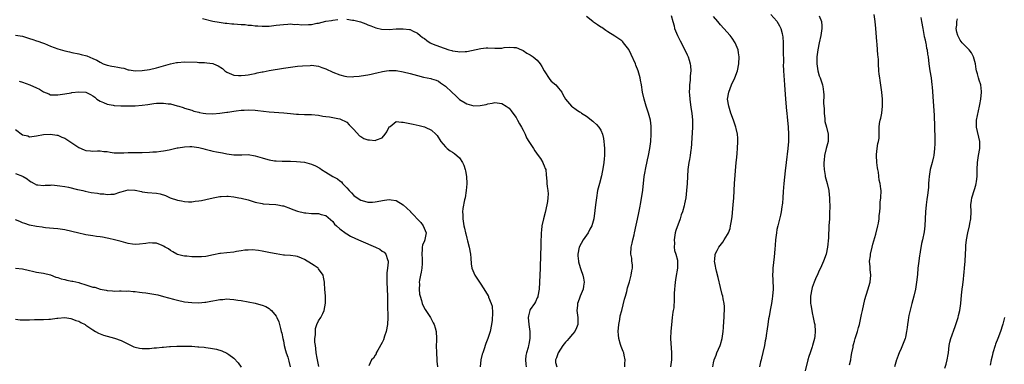
# Model space of a CAD drawing. Units: inches. Extents: x 2628000 to 2631000, y 1503000 to 1506000.
# Drawn here: x 2628552 to 2628831, y 1504040 to 1504138 of the extents above; entities that cross this region are included whole.
import ezdxf

# ---------------------------------------------------------------- set-up
doc = ezdxf.new("R2010")
doc.units = ezdxf.units.IN
doc.header["$MEASUREMENT"] = 0
doc.layers.add('LD26281503_10ft', color=61, linetype='Continuous')

msp = doc.modelspace()

# ---------------------------------------------------------------- linework, layer by layer
at = {"layer": 'LD26281503_10ft'}
for points, elevation in [([(2628604.1, 1504137.9), (2628607, 1504137.16), (2628608.82, 1504136.82), (2628610.54, 1504136.54), (2628611, 1504136.53), (2628612.35, 1504136.35), (2628613, 1504136.34), (2628615, 1504136.18), (2628616.13, 1504136.13), (2628617, 1504136), (2628617.97, 1504135.97), (2628619, 1504135.79), (2628619.78, 1504135.78), (2628621, 1504135.67), (2628621.71, 1504135.71), (2628623, 1504135.73), (2628625, 1504135.95), (2628627, 1504136.21), (2628628.25, 1504136.25), (2628629, 1504136.32), (2628630.18, 1504136.18), (2628631, 1504136.22), (2628632.09, 1504136.09), (2628634.15, 1504136.15), (2628635, 1504136.2), (2628636.52, 1504136.52), (2628637, 1504136.57), (2628639, 1504137.08), (2628640.65, 1504137.35), (2628641, 1504137.43), (2628642.42, 1504137.58)], 9220), ([(2628723.85, 1504039), (2628723.86, 1504039.86), (2628723.9, 1504041), (2628723.67, 1504042.33), (2628723.54, 1504043), (2628723.36, 1504043.36), (2628723, 1504044.31), (2628722.79, 1504044.79), (2628722.65, 1504045.35), (2628722.12, 1504047), (2628722.02, 1504048.02), (2628721.99, 1504049), (2628722.18, 1504051), (2628722.44, 1504052.44), (2628722.57, 1504053.43), (2628722.96, 1504055), (2628723.78, 1504058.22), (2628724.01, 1504059), (2628724.38, 1504060.38), (2628724.62, 1504061.38), (2628725.14, 1504063.14), (2628725.65, 1504065), (2628725.81, 1504066.19), (2628725.98, 1504067), (2628725.98, 1504067.98), (2628725.88, 1504069), (2628725.79, 1504069.79), (2628725.57, 1504071), (2628725.64, 1504073), (2628725.93, 1504074.07), (2628726.11, 1504075), (2628726.46, 1504076.46), (2628726.61, 1504077), (2628727.77, 1504082.23), (2628728.12, 1504084.12), (2628728.41, 1504085.59), (2628728.91, 1504089.09), (2628729.37, 1504093), (2628729.59, 1504094.41), (2628729.67, 1504095), (2628730.25, 1504097.75), (2628730.56, 1504099), (2628730.93, 1504101), (2628731.18, 1504103), (2628731.33, 1504105), (2628731.35, 1504107), (2628731.32, 1504107.32), (2628731.12, 1504109), (2628730.56, 1504111), (2628730.15, 1504112.15), (2628729.88, 1504113), (2628729.31, 1504115), (2628728.9, 1504117), (2628728.58, 1504119), (2628728.33, 1504120.33), (2628728.18, 1504121), (2628727.61, 1504123), (2628727, 1504124.66), (2628726.86, 1504125), (2628725.68, 1504127.68), (2628725, 1504129.04), (2628723.51, 1504131), (2628723.28, 1504131.28), (2628723, 1504131.51), (2628722.14, 1504132.14), (2628721, 1504132.84), (2628719, 1504134.11), (2628718.5, 1504134.5), (2628717.29, 1504135.29), (2628717, 1504135.45), (2628716.09, 1504136.09), (2628715, 1504136.81), (2628714.73, 1504137), (2628713, 1504138.43)], 9230), ([(2628737, 1504138.73), (2628737.42, 1504137), (2628737.8, 1504135.8), (2628737.98, 1504135), (2628738.83, 1504133), (2628739.54, 1504131.54), (2628740.84, 1504129), (2628741.54, 1504127.54), (2628741.78, 1504127), (2628742.09, 1504126.09), (2628742.4, 1504125), (2628742.47, 1504124.47), (2628742.56, 1504123), (2628742.41, 1504121.59), (2628742.36, 1504120.36), (2628742.18, 1504119), (2628742.19, 1504118.19), (2628742.13, 1504117), (2628742.19, 1504116.19), (2628742.26, 1504115), (2628742.57, 1504112.57), (2628742.83, 1504111), (2628743.03, 1504109), (2628743.04, 1504106.96), (2628742.64, 1504101), (2628742.58, 1504100.58), (2628742.39, 1504099), (2628742.18, 1504097.82), (2628742.01, 1504097), (2628741.74, 1504095), (2628741.54, 1504091), (2628741.35, 1504089), (2628741.12, 1504087), (2628740.78, 1504085.22), (2628740.69, 1504084.69), (2628740.21, 1504083), (2628739.83, 1504082.17), (2628739.54, 1504081), (2628738.34, 1504077.66), (2628738.17, 1504077), (2628737.8, 1504075), (2628737.89, 1504074.12), (2628737.86, 1504073), (2628737.97, 1504071.97), (2628738.32, 1504071), (2628738.78, 1504069.22), (2628738.8, 1504069), (2628738.78, 1504068.78), (2628738.8, 1504067), (2628738.33, 1504064.33), (2628738.11, 1504063), (2628738.05, 1504061.95), (2628737.92, 1504061), (2628737.82, 1504059.82), (2628737.85, 1504058.15), (2628737.7, 1504055.7), (2628737.6, 1504055), (2628737.47, 1504054.53), (2628737.32, 1504053), (2628737.05, 1504050.95), (2628736.87, 1504049.13), (2628736.84, 1504047), (2628737.09, 1504043), (2628737.07, 1504041), (2628736.77, 1504039)], 9240), ([(2628748.85, 1504039), (2628749, 1504040.09), (2628749.15, 1504041), (2628749.72, 1504042.28), (2628749.98, 1504043), (2628750.9, 1504045), (2628751, 1504045.3), (2628751.5, 1504047), (2628751.78, 1504049), (2628751.83, 1504050.17), (2628751.96, 1504051.96), (2628752.01, 1504053), (2628752.04, 1504053.96), (2628752.12, 1504055), (2628752.09, 1504056.09), (2628752, 1504057), (2628751.74, 1504058.26), (2628751.61, 1504059), (2628751.5, 1504059.5), (2628751, 1504061.5), (2628750.32, 1504064.32), (2628749.83, 1504066.17), (2628749.64, 1504067), (2628749.6, 1504067.6), (2628749.28, 1504069), (2628749.36, 1504069.36), (2628749.43, 1504071), (2628750, 1504072), (2628750.5, 1504073), (2628751.6, 1504074.4), (2628752.03, 1504075), (2628753, 1504076.52), (2628753.22, 1504077), (2628753.71, 1504078.29), (2628753.85, 1504079), (2628753.98, 1504079.98), (2628754.21, 1504081), (2628754.31, 1504081.69), (2628754.62, 1504085), (2628754.76, 1504087), (2628754.99, 1504091), (2628755.46, 1504097), (2628755.59, 1504098.41), (2628755.68, 1504099.68), (2628755.82, 1504101), (2628755.94, 1504103), (2628755.9, 1504103.9), (2628755.79, 1504105), (2628755.38, 1504106.62), (2628755.3, 1504107), (2628754.63, 1504109), (2628753.93, 1504111), (2628753.3, 1504113), (2628753, 1504115), (2628753.31, 1504117), (2628754.11, 1504119), (2628755.06, 1504121), (2628755.82, 1504123), (2628756.2, 1504125), (2628756.25, 1504127), (2628756.11, 1504128.11), (2628755.97, 1504129), (2628755.16, 1504131), (2628754.26, 1504132.26), (2628753.68, 1504133), (2628751.95, 1504135), (2628751, 1504136.06), (2628750.58, 1504136.58), (2628750.2, 1504137), (2628749, 1504138.41)], 9250), ([(2628765.21, 1504139), (2628767, 1504137.08), (2628767.75, 1504135.75), (2628768.09, 1504135), (2628768.43, 1504133.57), (2628768.6, 1504133), (2628768.66, 1504132.66), (2628768.74, 1504131), (2628768.79, 1504129), (2628768.81, 1504125.19), (2628768.8, 1504124.8), (2628768.86, 1504123), (2628769.17, 1504119), (2628769.42, 1504115), (2628769.66, 1504111.66), (2628769.75, 1504111), (2628769.86, 1504109.86), (2628769.99, 1504109), (2628770.2, 1504107), (2628770.28, 1504105), (2628770.24, 1504103), (2628770.08, 1504101), (2628769.59, 1504097), (2628769.33, 1504094.67), (2628768.97, 1504091), (2628768.79, 1504088.79), (2628768.68, 1504087), (2628768.56, 1504085.44), (2628768.5, 1504085), (2628768.4, 1504084.4), (2628768.2, 1504083), (2628768, 1504082), (2628767.21, 1504079), (2628767, 1504077.98), (2628766.83, 1504077), (2628766.6, 1504075), (2628766.46, 1504073.54), (2628766.38, 1504072.38), (2628766.18, 1504070.18), (2628765.85, 1504067), (2628765.81, 1504066.19), (2628765.76, 1504065), (2628765.81, 1504063.81), (2628765.89, 1504061), (2628765.75, 1504059), (2628765.67, 1504058.33), (2628765.44, 1504057), (2628765.08, 1504055.08), (2628764.76, 1504053.24), (2628764.63, 1504052.63), (2628764.39, 1504051), (2628764.25, 1504049.75), (2628763.92, 1504047.92), (2628763.8, 1504047), (2628763.67, 1504046.33), (2628763.44, 1504045), (2628763.01, 1504043.01), (2628762.58, 1504041.42), (2628762.51, 1504041), (2628762.37, 1504040.37), (2628762.02, 1504039)], 9260), ([(2628779, 1504138.67), (2628779.67, 1504137), (2628779.76, 1504135.76), (2628779.76, 1504135), (2628779.42, 1504133), (2628778.97, 1504131), (2628778.59, 1504129), (2628778.33, 1504127), (2628778.27, 1504125), (2628778.57, 1504123), (2628779, 1504121.55), (2628779.22, 1504121), (2628779.95, 1504119), (2628780.08, 1504117.92), (2628780.23, 1504117), (2628780.3, 1504116.3), (2628780.22, 1504113.78), (2628780.34, 1504112.34), (2628780.4, 1504111), (2628780.58, 1504109.42), (2628780.61, 1504108.61), (2628781, 1504107.04), (2628781.48, 1504105), (2628781.5, 1504103), (2628780.99, 1504101.01), (2628780.51, 1504099), (2628780.37, 1504097.63), (2628780.33, 1504097), (2628780.32, 1504096.32), (2628780.4, 1504095), (2628780.67, 1504093.33), (2628780.7, 1504093), (2628781, 1504091.68), (2628781.19, 1504091), (2628781.66, 1504089), (2628781.83, 1504087.83), (2628781.9, 1504087), (2628781.94, 1504085.94), (2628781.95, 1504085), (2628781.9, 1504082.1), (2628781.85, 1504081), (2628781.73, 1504079), (2628781.67, 1504077.67), (2628781.61, 1504077), (2628781.57, 1504075.57), (2628781.36, 1504073), (2628780.94, 1504071), (2628780.23, 1504069), (2628779.33, 1504067), (2628779, 1504066.35), (2628778.57, 1504065.43), (2628777.97, 1504063.97), (2628777.55, 1504063), (2628777, 1504061.49), (2628776.85, 1504061), (2628776.51, 1504059), (2628776.53, 1504057), (2628776.57, 1504056.57), (2628776.85, 1504055), (2628777, 1504054.28), (2628777.31, 1504053), (2628777.56, 1504051.56), (2628777.69, 1504051), (2628777.81, 1504049), (2628777.69, 1504047.69), (2628777.6, 1504047), (2628777.1, 1504045), (2628777, 1504044.68), (2628776.38, 1504043), (2628776.04, 1504041.96), (2628775.78, 1504041), (2628775, 1504037.83)], 9270), ([(2628787.57, 1504039.57), (2628787.91, 1504041), (2628788.05, 1504041.95), (2628788.25, 1504043), (2628788.58, 1504044.58), (2628788.63, 1504045), (2628788.69, 1504045.31), (2628789, 1504046.29), (2628789.2, 1504047), (2628789.86, 1504049), (2628790.16, 1504050.16), (2628790.4, 1504051), (2628791, 1504053.81), (2628791.23, 1504055), (2628791.93, 1504058.07), (2628792.8, 1504060.8), (2628793.4, 1504063), (2628793.58, 1504065), (2628793.43, 1504066.57), (2628793.39, 1504067.39), (2628793.27, 1504069), (2628793.49, 1504070.51), (2628793.54, 1504071), (2628794.02, 1504073), (2628794.19, 1504073.81), (2628795, 1504076.68), (2628795.63, 1504079), (2628795.79, 1504079.79), (2628796, 1504081), (2628796.01, 1504081.99), (2628796.15, 1504083), (2628796.26, 1504084.26), (2628796.24, 1504085), (2628796.28, 1504085.72), (2628796.43, 1504087), (2628796.51, 1504089), (2628796.48, 1504089.52), (2628796.29, 1504091), (2628796.02, 1504092.02), (2628795.78, 1504094.22), (2628795.6, 1504095), (2628795.51, 1504095.51), (2628795.36, 1504097), (2628795.22, 1504099), (2628795.27, 1504099.27), (2628795.41, 1504101), (2628795.64, 1504102.36), (2628795.84, 1504103), (2628795.94, 1504103.94), (2628796, 1504105), (2628795.94, 1504107), (2628796.06, 1504108.06), (2628796.23, 1504109), (2628796.42, 1504109.58), (2628796.71, 1504111), (2628796.97, 1504113), (2628796.96, 1504115), (2628796.78, 1504117), (2628796.31, 1504120.31), (2628796.15, 1504121), (2628795.96, 1504122.04), (2628795.87, 1504123), (2628795.75, 1504125), (2628795.75, 1504126.25), (2628795.68, 1504127), (2628795.6, 1504127.6), (2628795.55, 1504129), (2628795.44, 1504130.56), (2628795.35, 1504131.35), (2628795.05, 1504135), (2628794.84, 1504137), (2628794.53, 1504139)], 9280), ([(2628807.84, 1504138.16), (2628808.03, 1504137), (2628808.33, 1504135), (2628808.68, 1504133.32), (2628808.77, 1504132.77), (2628809, 1504131.85), (2628809.14, 1504131.14), (2628809.19, 1504131), (2628809.45, 1504129.45), (2628809.56, 1504129), (2628809.71, 1504127.71), (2628809.84, 1504127), (2628810.08, 1504125), (2628810.37, 1504123), (2628810.7, 1504121), (2628810.96, 1504119), (2628811, 1504118.5), (2628811.43, 1504113), (2628811.61, 1504110.39), (2628811.8, 1504103.8), (2628811.79, 1504103), (2628811.75, 1504102.25), (2628811.72, 1504101), (2628811.48, 1504099), (2628811.4, 1504098.6), (2628811.01, 1504097), (2628810.48, 1504095), (2628810.12, 1504093), (2628810.07, 1504092.07), (2628809.97, 1504091), (2628809.93, 1504089.93), (2628809.69, 1504087.69), (2628809.48, 1504086.52), (2628809.27, 1504085), (2628809.08, 1504083), (2628809.03, 1504081), (2628808.94, 1504079), (2628808.71, 1504077.29), (2628808.24, 1504075), (2628807.99, 1504074.01), (2628807.62, 1504071.62), (2628807.49, 1504071), (2628807.42, 1504070.58), (2628807.19, 1504069), (2628806.98, 1504067), (2628806.84, 1504065.16), (2628806.6, 1504063), (2628806.25, 1504061), (2628805.78, 1504059), (2628805.27, 1504057), (2628804.44, 1504053.56), (2628804.33, 1504053), (2628804.22, 1504052.22), (2628804.01, 1504051), (2628803.89, 1504050.11), (2628803.77, 1504049), (2628803.44, 1504047.44), (2628803.34, 1504047), (2628803, 1504046.07), (2628802.23, 1504044.23), (2628801.66, 1504043), (2628801.47, 1504042.53), (2628801, 1504041.12), (2628800.94, 1504041), (2628800.32, 1504039)], 9290), ([(2628645, 1504137.7), (2628646.58, 1504137.42), (2628647, 1504137.37), (2628648.89, 1504136.89), (2628650.36, 1504136.36), (2628651, 1504136.11), (2628651.77, 1504135.77), (2628653.23, 1504135.23), (2628654.87, 1504134.87), (2628657, 1504134.79), (2628659, 1504134.9), (2628661, 1504134.95), (2628662.76, 1504134.76), (2628663, 1504134.71), (2628663.61, 1504134.39), (2628665, 1504133.73), (2628665.79, 1504133), (2628666.47, 1504132.47), (2628667, 1504132.16), (2628667.65, 1504131.65), (2628668.6, 1504131), (2628669, 1504130.82), (2628670.29, 1504130.29), (2628672.58, 1504129.42), (2628673.94, 1504129), (2628674.78, 1504128.78), (2628675, 1504128.67), (2628676.52, 1504128.52), (2628677, 1504128.38), (2628678.53, 1504128.53), (2628679, 1504128.54), (2628683, 1504129.34), (2628684.5, 1504129.5), (2628685, 1504129.53), (2628687, 1504129.48), (2628688.53, 1504129.47), (2628689, 1504129.49), (2628689.6, 1504129.6), (2628691, 1504129.73), (2628692.35, 1504129.65), (2628693, 1504129.68), (2628694.55, 1504129), (2628694.85, 1504128.85), (2628695, 1504128.8), (2628696.08, 1504128.07), (2628697, 1504127.59), (2628697.85, 1504127), (2628699, 1504126), (2628699.85, 1504125), (2628700.29, 1504124.29), (2628701, 1504122.99), (2628702.57, 1504120.57), (2628703, 1504120.07), (2628704.27, 1504119), (2628705, 1504118.14), (2628705.95, 1504117), (2628706.28, 1504116.28), (2628707.01, 1504115.01), (2628708.71, 1504113), (2628709, 1504112.78), (2628710.04, 1504112.04), (2628711, 1504111.42), (2628711.24, 1504111.24), (2628711.6, 1504111), (2628713, 1504110.12), (2628714.77, 1504108.77), (2628715, 1504108.58), (2628715.79, 1504107.79), (2628716.48, 1504107), (2628717, 1504106.16), (2628717.51, 1504105), (2628717.79, 1504103.79), (2628717.91, 1504103), (2628718.02, 1504102.02), (2628718.09, 1504101), (2628718.1, 1504099), (2628718, 1504098), (2628717.93, 1504097), (2628717.74, 1504095.74), (2628717.2, 1504093.2), (2628716.62, 1504091), (2628716.14, 1504089), (2628715.78, 1504087), (2628715.53, 1504085), (2628715.37, 1504083.37), (2628715.07, 1504081), (2628714.49, 1504079), (2628713.95, 1504078.05), (2628713.45, 1504077), (2628712.06, 1504075), (2628710.92, 1504073), (2628710.51, 1504071), (2628710.54, 1504070.54), (2628710.71, 1504069), (2628710.75, 1504068.75), (2628711.16, 1504067.16), (2628711.37, 1504066.63), (2628711.93, 1504065), (2628712.12, 1504064.12), (2628712.33, 1504063), (2628712.13, 1504061.87), (2628712.03, 1504061), (2628711.2, 1504059), (2628711, 1504058.49), (2628710.61, 1504057.39), (2628710.46, 1504057), (2628710.38, 1504056.38), (2628710.27, 1504055), (2628710.49, 1504053), (2628710.5, 1504051), (2628710.1, 1504050.1), (2628709.68, 1504049), (2628709, 1504048.27), (2628707.96, 1504047), (2628707.54, 1504046.46), (2628707, 1504045.94), (2628706.3, 1504045), (2628704.93, 1504043), (2628704.49, 1504041.51), (2628704.17, 1504041), (2628704.22, 1504040.22), (2628704.6, 1504039)], 9220), ([(2628814.64, 1504038.64), (2628815, 1504039.78), (2628815.31, 1504041), (2628815.52, 1504042.48), (2628815.61, 1504043), (2628815.85, 1504045), (2628816.05, 1504045.95), (2628816.3, 1504047), (2628817.53, 1504050.47), (2628818.09, 1504052.09), (2628818.36, 1504053), (2628818.46, 1504053.54), (2628818.85, 1504055), (2628819.11, 1504057), (2628819.35, 1504059.35), (2628819.55, 1504061), (2628819.72, 1504062.28), (2628819.88, 1504063.88), (2628820.02, 1504065), (2628820.12, 1504065.88), (2628820.22, 1504067), (2628820.34, 1504069), (2628820.43, 1504071), (2628820.54, 1504072.54), (2628820.58, 1504073.42), (2628820.75, 1504075), (2628821.09, 1504077), (2628821.59, 1504079), (2628821.71, 1504079.71), (2628821.97, 1504081), (2628822.05, 1504083), (2628822.02, 1504085), (2628822.18, 1504086.18), (2628822.31, 1504087), (2628823, 1504089.28), (2628823.44, 1504090.56), (2628823.52, 1504091), (2628823.57, 1504091.57), (2628823.75, 1504093), (2628823.74, 1504095), (2628823.83, 1504097), (2628824.19, 1504099), (2628824.57, 1504101), (2628824.57, 1504103), (2628823.57, 1504107), (2628823.6, 1504109), (2628824.46, 1504113), (2628824.53, 1504113.47), (2628824.81, 1504115), (2628825.01, 1504117), (2628825, 1504117.17), (2628824.82, 1504119), (2628824.39, 1504120.39), (2628824.18, 1504121), (2628823.87, 1504122.13), (2628823.59, 1504123), (2628823.47, 1504123.47), (2628823.26, 1504125), (2628822.78, 1504127), (2628822.14, 1504128.14), (2628821.49, 1504129), (2628821, 1504129.48), (2628819.54, 1504131), (2628819, 1504131.72), (2628818.26, 1504133), (2628817.99, 1504134.01), (2628817.81, 1504135), (2628818, 1504136), (2628817.99, 1504137), (2628818.18, 1504137.82)], 9300), ([(2628551, 1504133.16), (2628553, 1504132.83), (2628554.4, 1504132.4), (2628555, 1504132.24), (2628555.9, 1504131.9), (2628557, 1504131.57), (2628557.41, 1504131.41), (2628558.66, 1504131), (2628559.21, 1504130.79), (2628561, 1504130.04), (2628563, 1504129.27), (2628565, 1504128.68), (2628566.39, 1504128.39), (2628567, 1504128.24), (2628569, 1504127.85), (2628569.68, 1504127.68), (2628571.25, 1504127.25), (2628573, 1504126.52), (2628574.06, 1504126.06), (2628575, 1504125.46), (2628575.94, 1504125), (2628576.73, 1504124.73), (2628577, 1504124.6), (2628578.36, 1504124.36), (2628579, 1504124.2), (2628580.07, 1504124.07), (2628581, 1504123.86), (2628581.75, 1504123.75), (2628583, 1504123.34), (2628583.31, 1504123.31), (2628585, 1504122.97), (2628587, 1504123.07), (2628589, 1504123.44), (2628591, 1504123.89), (2628595, 1504124.98), (2628596.65, 1504125.35), (2628597, 1504125.42), (2628599, 1504125.57), (2628602.55, 1504125.45), (2628603, 1504125.39), (2628604.62, 1504125.38), (2628605.27, 1504125.27), (2628607, 1504125.08), (2628607.23, 1504125), (2628608.48, 1504124.48), (2628609.71, 1504123.71), (2628610.43, 1504123), (2628611, 1504122.61), (2628613, 1504121.82), (2628614.27, 1504121.73), (2628615, 1504121.7), (2628616.2, 1504121.8), (2628617, 1504121.88), (2628617.92, 1504122.08), (2628619, 1504122.24), (2628619.57, 1504122.43), (2628621, 1504122.7), (2628621.24, 1504122.76), (2628623, 1504123.09), (2628627, 1504123.79), (2628629, 1504124.1), (2628631, 1504124.32), (2628632.44, 1504124.44), (2628634.57, 1504124.57), (2628635, 1504124.59), (2628637, 1504124.33), (2628637.95, 1504123.95), (2628639, 1504123.58), (2628641, 1504122.64), (2628643, 1504121.89), (2628644.47, 1504121.53), (2628645, 1504121.44), (2628646.65, 1504121.35), (2628647, 1504121.37), (2628648.51, 1504121.49), (2628650.25, 1504121.76), (2628651, 1504121.89), (2628651.9, 1504122.1), (2628653, 1504122.31), (2628653.52, 1504122.48), (2628655.16, 1504122.84), (2628656.23, 1504123), (2628657, 1504123.1), (2628659, 1504123.07), (2628661, 1504122.74), (2628663, 1504122.24), (2628665, 1504121.7), (2628666.74, 1504121.26), (2628668.82, 1504120.82), (2628669, 1504120.77), (2628670.32, 1504120.32), (2628671, 1504120.07), (2628671.61, 1504119.61), (2628673, 1504118.67), (2628674.74, 1504117), (2628675.93, 1504115.93), (2628677, 1504114.91), (2628679, 1504113.65), (2628681, 1504113.09), (2628682.85, 1504113.15), (2628684.54, 1504113.46), (2628685, 1504113.63), (2628686.19, 1504113.81), (2628687, 1504113.99), (2628689, 1504113.7), (2628690.21, 1504113), (2628691, 1504112.45), (2628691.62, 1504111.63), (2628692.05, 1504111), (2628693, 1504109.73), (2628693.39, 1504109), (2628693.93, 1504107.93), (2628694.53, 1504107), (2628695, 1504106.15), (2628695.59, 1504105), (2628696, 1504104), (2628696.66, 1504103), (2628697, 1504102.41), (2628697.9, 1504101), (2628698.28, 1504100.28), (2628699.29, 1504099), (2628699.9, 1504098.1), (2628700.6, 1504097), (2628700.67, 1504096.67), (2628701, 1504096.02), (2628701.28, 1504095.28), (2628701.41, 1504095), (2628701.53, 1504093.53), (2628701.73, 1504091.73), (2628701.75, 1504091), (2628701.8, 1504090.2), (2628702.02, 1504089), (2628702.1, 1504088.1), (2628702.05, 1504087), (2628701.94, 1504085.94), (2628701.77, 1504085), (2628701.25, 1504082.75), (2628700.78, 1504081), (2628700.33, 1504079), (2628700.2, 1504077.8), (2628700.08, 1504077), (2628699.98, 1504074.02), (2628699.99, 1504073), (2628699.96, 1504071), (2628699.96, 1504070.04), (2628699.87, 1504067.87), (2628699.86, 1504067), (2628699.68, 1504063), (2628699.54, 1504061), (2628699.19, 1504059), (2628699.15, 1504058.85), (2628699, 1504058.56), (2628698.54, 1504057.46), (2628698.24, 1504057), (2628697, 1504055.25), (2628696.87, 1504055), (2628696.52, 1504053.48), (2628696.45, 1504053), (2628696.63, 1504051), (2628696.93, 1504049), (2628696.95, 1504047), (2628696.6, 1504045.4), (2628696.56, 1504045), (2628696.46, 1504044.46), (2628695.99, 1504043), (2628695.8, 1504042.2), (2628695.69, 1504041), (2628695.76, 1504039.76), (2628695.83, 1504039)], 9210), ([(2628552.05, 1504120.05), (2628553, 1504119.8), (2628555.07, 1504119.07), (2628557, 1504118.17), (2628557.83, 1504117.83), (2628559, 1504117.01), (2628560.46, 1504116.46), (2628561, 1504116.24), (2628562.16, 1504116.16), (2628563, 1504116.22), (2628564.37, 1504116.37), (2628565, 1504116.53), (2628566.79, 1504116.79), (2628567, 1504116.84), (2628569, 1504117.06), (2628571, 1504116.97), (2628572.33, 1504116.33), (2628573, 1504115.95), (2628573.5, 1504115.5), (2628574.13, 1504115), (2628575, 1504114.39), (2628575.99, 1504114.01), (2628577, 1504113.51), (2628578.75, 1504113.25), (2628579, 1504113.2), (2628580.89, 1504113.11), (2628582.95, 1504113.05), (2628585, 1504113.08), (2628587, 1504113.24), (2628588.56, 1504113.44), (2628590.3, 1504113.7), (2628591, 1504113.79), (2628592.15, 1504113.85), (2628593, 1504113.86), (2628594.33, 1504113.67), (2628595, 1504113.6), (2628596.9, 1504113.1), (2628597.32, 1504113), (2628598.59, 1504112.59), (2628599, 1504112.39), (2628601, 1504111.81), (2628601.61, 1504111.61), (2628603, 1504111.29), (2628603.23, 1504111.23), (2628604.29, 1504111), (2628605, 1504110.88), (2628607, 1504110.78), (2628609, 1504110.95), (2628611, 1504111.26), (2628611.29, 1504111.29), (2628613, 1504111.6), (2628613.64, 1504111.64), (2628615, 1504111.87), (2628615.87, 1504111.87), (2628617, 1504111.95), (2628619, 1504111.85), (2628619.79, 1504111.79), (2628623, 1504111.42), (2628627.09, 1504111.09), (2628629, 1504110.88), (2628630.75, 1504110.75), (2628631, 1504110.7), (2628631.31, 1504110.69), (2628633, 1504110.66), (2628635, 1504110.66), (2628637, 1504110.44), (2628638.18, 1504110.18), (2628639, 1504110.04), (2628640.09, 1504109.91), (2628641, 1504109.74), (2628642.48, 1504109.52), (2628643, 1504109.41), (2628645, 1504108.4), (2628645.71, 1504107.71), (2628646.34, 1504107), (2628647, 1504106.33), (2628648.58, 1504104.58), (2628649, 1504104.33), (2628649.85, 1504103.85), (2628651, 1504103.41), (2628651.4, 1504103.4), (2628653, 1504103.2), (2628653.45, 1504103.45), (2628655, 1504104.04), (2628655.88, 1504105), (2628656.31, 1504105.69), (2628657, 1504107.07), (2628657.25, 1504107.25), (2628659, 1504108.6), (2628660.47, 1504108.47), (2628661, 1504108.46), (2628663.86, 1504107.86), (2628665.5, 1504107.5), (2628667.07, 1504107.07), (2628667.25, 1504107), (2628669, 1504106.13), (2628670.27, 1504105), (2628670.61, 1504104.61), (2628671.64, 1504103), (2628673, 1504101.46), (2628673.46, 1504101), (2628674.35, 1504100.35), (2628675, 1504099.94), (2628675.54, 1504099.54), (2628677, 1504098.36), (2628677.83, 1504097), (2628678.22, 1504096.22), (2628678.58, 1504095), (2628678.66, 1504094.66), (2628678.96, 1504093), (2628679.04, 1504091.04), (2628679.06, 1504090.94), (2628678.89, 1504089), (2628678.52, 1504087), (2628678.35, 1504086.35), (2628677.9, 1504083.9), (2628677.82, 1504083), (2628677.89, 1504082.11), (2628677.89, 1504081), (2628678.23, 1504079), (2628678.39, 1504078.39), (2628678.67, 1504077), (2628678.74, 1504076.74), (2628679, 1504075.55), (2628679.14, 1504075.14), (2628679.22, 1504074.78), (2628679.73, 1504073), (2628680.08, 1504071), (2628680.21, 1504069.8), (2628680.22, 1504068.22), (2628680.47, 1504067), (2628681, 1504065.71), (2628681.33, 1504065), (2628682.6, 1504063), (2628683, 1504062.41), (2628684.34, 1504060.34), (2628685.1, 1504059.1), (2628685.14, 1504059), (2628685.21, 1504058.79), (2628685.97, 1504057), (2628686.2, 1504056.2), (2628686.34, 1504054.34), (2628686.2, 1504052.2), (2628686.03, 1504051), (2628685.62, 1504049), (2628684.97, 1504047), (2628684.4, 1504045.6), (2628683.85, 1504043.85), (2628683.55, 1504043), (2628683.42, 1504042.58), (2628683.02, 1504041), (2628682.81, 1504039)], 9200), ([(2628551, 1504106.4), (2628553, 1504104.89), (2628554.52, 1504104.52), (2628555, 1504104.31), (2628557, 1504104.55), (2628559, 1504104.94), (2628560.98, 1504105.02), (2628562.74, 1504104.74), (2628563, 1504104.74), (2628564.2, 1504104.2), (2628565, 1504103.92), (2628566.75, 1504102.75), (2628567, 1504102.61), (2628569, 1504101.22), (2628570.54, 1504100.54), (2628571, 1504100.38), (2628572.27, 1504100.27), (2628573, 1504100.25), (2628574.26, 1504100.26), (2628575, 1504100.32), (2628576.12, 1504100.12), (2628577, 1504100.08), (2628577.9, 1504099.9), (2628579, 1504099.77), (2628581, 1504099.7), (2628581.77, 1504099.77), (2628583, 1504099.8), (2628583.86, 1504099.86), (2628585, 1504099.87), (2628587, 1504099.87), (2628589, 1504099.9), (2628589.98, 1504099.98), (2628591, 1504100.04), (2628592.22, 1504100.22), (2628593, 1504100.29), (2628594.63, 1504100.63), (2628595, 1504100.68), (2628596.85, 1504101.15), (2628597.17, 1504101.17), (2628599, 1504101.47), (2628600.46, 1504101.54), (2628601, 1504101.52), (2628603, 1504101.27), (2628604.17, 1504101), (2628604.81, 1504100.81), (2628606.38, 1504100.38), (2628607, 1504100.23), (2628608.02, 1504100.02), (2628609.72, 1504099.72), (2628611, 1504099.45), (2628613, 1504099.15), (2628615.18, 1504099.18), (2628617, 1504099.24), (2628619, 1504098.91), (2628621, 1504098.3), (2628621.98, 1504098.02), (2628623, 1504097.76), (2628624.5, 1504097.5), (2628625, 1504097.44), (2628626.66, 1504097.34), (2628629, 1504097.36), (2628630.68, 1504097.32), (2628632.96, 1504097.04), (2628635, 1504096.54), (2628636.09, 1504096.09), (2628637.39, 1504095.39), (2628637.84, 1504095), (2628639, 1504094.27), (2628641, 1504092.98), (2628642.35, 1504092.35), (2628643, 1504091.74), (2628643.47, 1504091.47), (2628643.82, 1504091), (2628645, 1504089.79), (2628645.71, 1504089), (2628646.35, 1504088.35), (2628647, 1504087.64), (2628647.92, 1504087), (2628649, 1504086.29), (2628650.01, 1504085.99), (2628651, 1504085.76), (2628652.24, 1504085.76), (2628653, 1504085.84), (2628655.67, 1504086.33), (2628657, 1504086.46), (2628657.6, 1504086.4), (2628659, 1504086.16), (2628661, 1504084.94), (2628662.06, 1504084.06), (2628663.06, 1504083.06), (2628663.09, 1504083), (2628665.95, 1504079.95), (2628666.62, 1504079), (2628667.48, 1504077), (2628667.14, 1504075.14), (2628667.12, 1504075), (2628667, 1504074.76), (2628666.5, 1504073.5), (2628666.38, 1504073), (2628666.38, 1504072.38), (2628666.24, 1504071), (2628666.33, 1504069.67), (2628666.4, 1504069), (2628666.33, 1504068.33), (2628666.29, 1504067), (2628666.13, 1504065.87), (2628665.87, 1504065), (2628665.62, 1504063.62), (2628665.55, 1504063), (2628665.59, 1504062.41), (2628665.55, 1504061), (2628665.65, 1504059.65), (2628665.8, 1504059), (2628666.19, 1504057.81), (2628666.37, 1504057), (2628666.53, 1504056.53), (2628667.23, 1504055.23), (2628668.69, 1504053), (2628669.52, 1504051.52), (2628669.79, 1504051), (2628670.06, 1504050.06), (2628670.33, 1504049), (2628670.43, 1504047), (2628670.4, 1504046.4), (2628670.38, 1504045), (2628670.39, 1504043), (2628670.49, 1504041), (2628670.57, 1504040.57), (2628670.76, 1504039)], 9190), ([(2628551, 1504093.88), (2628553, 1504093.08), (2628553.18, 1504093), (2628554.33, 1504092.33), (2628555, 1504091.74), (2628555.48, 1504091.48), (2628556.32, 1504091), (2628557, 1504090.65), (2628557.35, 1504090.65), (2628559, 1504090.48), (2628559.41, 1504090.58), (2628561, 1504090.58), (2628561.38, 1504090.62), (2628563.6, 1504090.4), (2628565, 1504090.16), (2628566.03, 1504089.97), (2628568.64, 1504089.36), (2628569.2, 1504089.2), (2628570.17, 1504089), (2628570.83, 1504088.83), (2628572.52, 1504088.52), (2628574.26, 1504088.26), (2628575, 1504088.11), (2628576.05, 1504088.05), (2628577, 1504087.88), (2628578.04, 1504088.04), (2628579, 1504088.04), (2628580.6, 1504088.6), (2628581, 1504088.7), (2628583, 1504089.27), (2628584.83, 1504089.17), (2628585, 1504089.15), (2628586.73, 1504088.73), (2628587, 1504088.71), (2628588.49, 1504088.49), (2628591, 1504088.28), (2628592.08, 1504088.08), (2628593.61, 1504087.61), (2628594.87, 1504087), (2628597, 1504086.3), (2628598.12, 1504086.12), (2628599, 1504085.91), (2628600.14, 1504085.86), (2628601, 1504085.87), (2628602.03, 1504085.97), (2628603, 1504086.15), (2628603.76, 1504086.24), (2628605, 1504086.52), (2628607.06, 1504086.94), (2628609, 1504087.35), (2628609.34, 1504087.34), (2628611, 1504087.47), (2628611.39, 1504087.39), (2628613, 1504087.26), (2628614.41, 1504087), (2628615, 1504086.88), (2628617, 1504086.35), (2628619, 1504085.77), (2628621, 1504085.34), (2628621.3, 1504085.3), (2628623, 1504085.18), (2628624.9, 1504085.1), (2628625.43, 1504085), (2628626.71, 1504084.71), (2628627, 1504084.66), (2628629, 1504083.89), (2628629.67, 1504083.67), (2628631, 1504083.14), (2628633, 1504082.71), (2628633.33, 1504082.67), (2628635, 1504082.54), (2628637, 1504082.47), (2628637.74, 1504082.26), (2628639, 1504081.93), (2628641, 1504080.22), (2628641.53, 1504079.53), (2628642.07, 1504079), (2628643, 1504078.15), (2628644.81, 1504076.81), (2628645, 1504076.71), (2628646.07, 1504076.07), (2628647.42, 1504075.42), (2628649, 1504074.71), (2628653.17, 1504073), (2628654.35, 1504072.35), (2628655, 1504071.83), (2628655.58, 1504071.58), (2628656.11, 1504071), (2628656.53, 1504069.47), (2628656.73, 1504069), (2628656.73, 1504068.73), (2628656.54, 1504067), (2628656.35, 1504065.65), (2628656.33, 1504065), (2628656.34, 1504064.34), (2628656.31, 1504063), (2628656.5, 1504059), (2628656.58, 1504056.58), (2628656.63, 1504053), (2628656.55, 1504051), (2628656.19, 1504049), (2628655.72, 1504047.72), (2628655.36, 1504046.64), (2628655, 1504045.85), (2628653.75, 1504043.75), (2628653.36, 1504043), (2628653.3, 1504042.7), (2628653, 1504042.27), (2628652.53, 1504041.47), (2628652.04, 1504041), (2628651.25, 1504039.25)], 9180), ([(2628637.06, 1504039.06), (2628636.57, 1504041.43), (2628636.3, 1504043), (2628636.2, 1504044.2), (2628636.07, 1504045), (2628635.97, 1504046.03), (2628635.97, 1504047), (2628636.11, 1504048.11), (2628636.07, 1504049), (2628636.14, 1504049.86), (2628636.53, 1504051), (2628637, 1504052.06), (2628637.59, 1504053), (2628638.15, 1504054.15), (2628638.59, 1504055), (2628638.94, 1504057.06), (2628638.91, 1504059), (2628638.8, 1504061), (2628638.69, 1504062.69), (2628638.66, 1504063), (2628638.42, 1504064.42), (2628638.25, 1504065), (2628637, 1504066.84), (2628636.85, 1504067), (2628635.75, 1504067.75), (2628635, 1504068.22), (2628633, 1504069.43), (2628632.19, 1504069.81), (2628631, 1504070.34), (2628630.44, 1504070.44), (2628629, 1504070.61), (2628627.31, 1504070.69), (2628627, 1504070.72), (2628625, 1504071.04), (2628623.38, 1504071.38), (2628621, 1504071.81), (2628619.98, 1504071.98), (2628618.17, 1504072.17), (2628617, 1504072.14), (2628616.09, 1504072.09), (2628615, 1504071.89), (2628613.7, 1504071.7), (2628613, 1504071.53), (2628611, 1504071.3), (2628609.13, 1504071.13), (2628609, 1504071.13), (2628607.19, 1504070.81), (2628605, 1504070.32), (2628603.81, 1504070.19), (2628603, 1504070.17), (2628601, 1504070.22), (2628599.61, 1504070.39), (2628599, 1504070.42), (2628598.49, 1504070.49), (2628597, 1504070.9), (2628596.78, 1504071), (2628595.67, 1504071.67), (2628595, 1504072.03), (2628594.45, 1504072.45), (2628593.44, 1504073), (2628593, 1504073.26), (2628592.61, 1504073.39), (2628591, 1504074.05), (2628589.92, 1504074.08), (2628589, 1504074.17), (2628588.02, 1504073.98), (2628586.24, 1504073.76), (2628585, 1504073.72), (2628584.21, 1504073.79), (2628583, 1504074.01), (2628581.67, 1504074.33), (2628581, 1504074.54), (2628579.07, 1504075.07), (2628577.46, 1504075.46), (2628577, 1504075.55), (2628575.75, 1504075.75), (2628575, 1504075.91), (2628574.01, 1504076.01), (2628573, 1504076.21), (2628572.26, 1504076.26), (2628571, 1504076.5), (2628570.56, 1504076.56), (2628569, 1504076.9), (2628567, 1504077.43), (2628565, 1504077.92), (2628563, 1504078.18), (2628561.77, 1504078.23), (2628559.58, 1504078.42), (2628559, 1504078.5), (2628558.59, 1504078.59), (2628557, 1504078.81), (2628555, 1504079.22), (2628553.68, 1504079.68), (2628553, 1504079.9), (2628552.23, 1504080.23), (2628551, 1504080.72)], 9170), ([(2628551, 1504066.98), (2628553, 1504066.76), (2628555, 1504066.36), (2628555.86, 1504066.14), (2628557, 1504065.9), (2628558.34, 1504065.66), (2628559, 1504065.58), (2628561, 1504065.09), (2628562.47, 1504064.47), (2628563, 1504064.36), (2628563.97, 1504063.97), (2628565, 1504063.76), (2628565.61, 1504063.61), (2628567, 1504063.34), (2628567.3, 1504063.3), (2628569, 1504062.88), (2628569.19, 1504062.81), (2628571, 1504062.29), (2628572.13, 1504061.87), (2628573, 1504061.64), (2628573.56, 1504061.56), (2628575, 1504061.05), (2628576.72, 1504060.72), (2628577, 1504060.62), (2628578.55, 1504060.55), (2628579, 1504060.49), (2628580.52, 1504060.52), (2628581, 1504060.58), (2628582.48, 1504060.48), (2628583, 1504060.53), (2628584.36, 1504060.36), (2628585, 1504060.33), (2628586.21, 1504060.21), (2628587, 1504060.1), (2628588, 1504060), (2628589.73, 1504059.73), (2628591.39, 1504059.39), (2628593, 1504058.96), (2628595.82, 1504058.18), (2628597, 1504057.87), (2628599, 1504057.48), (2628601, 1504057.25), (2628603, 1504057.16), (2628604.7, 1504057.3), (2628605, 1504057.31), (2628606.39, 1504057.61), (2628607, 1504057.7), (2628608.08, 1504057.92), (2628609, 1504058.09), (2628609.87, 1504058.13), (2628611, 1504058.24), (2628611.84, 1504058.16), (2628613, 1504058.1), (2628614.07, 1504057.93), (2628615, 1504057.8), (2628617, 1504057.44), (2628619, 1504057.03), (2628620.63, 1504056.63), (2628621, 1504056.46), (2628622.07, 1504056.07), (2628623, 1504055.5), (2628623.3, 1504055.3), (2628623.61, 1504055), (2628625, 1504053.4), (2628625.19, 1504053), (2628625.72, 1504051.72), (2628625.91, 1504051), (2628626.18, 1504049.82), (2628626.42, 1504049), (2628626.54, 1504048.54), (2628626.85, 1504047), (2628627, 1504046.37), (2628627.27, 1504045), (2628627.63, 1504043.63), (2628627.82, 1504043), (2628628.25, 1504041.75), (2628628.49, 1504041), (2628628.58, 1504040.58), (2628628.97, 1504039)], 9160), ([(2628551, 1504052.5), (2628552.34, 1504052.34), (2628553, 1504052.32), (2628554.34, 1504052.34), (2628555, 1504052.34), (2628556.41, 1504052.41), (2628557, 1504052.39), (2628558.44, 1504052.44), (2628559, 1504052.38), (2628560.52, 1504052.52), (2628561, 1504052.49), (2628562.78, 1504052.78), (2628563, 1504052.79), (2628565, 1504052.96), (2628566.68, 1504052.68), (2628567, 1504052.65), (2628568.16, 1504052.16), (2628569, 1504051.9), (2628569.58, 1504051.58), (2628570.76, 1504051), (2628571, 1504050.85), (2628573, 1504049.44), (2628573.74, 1504049), (2628574.56, 1504048.56), (2628575, 1504048.36), (2628575.99, 1504047.99), (2628577, 1504047.66), (2628579.12, 1504047.12), (2628581, 1504046.48), (2628583.81, 1504045), (2628584.63, 1504044.63), (2628585, 1504044.52), (2628586.24, 1504044.24), (2628587, 1504044.15), (2628588.15, 1504044.15), (2628589, 1504044.18), (2628590.34, 1504044.34), (2628591, 1504044.39), (2628592.59, 1504044.59), (2628593, 1504044.59), (2628594.73, 1504044.73), (2628595, 1504044.71), (2628596.82, 1504044.82), (2628597, 1504044.81), (2628598.88, 1504044.88), (2628601, 1504044.83), (2628602.7, 1504044.7), (2628603, 1504044.7), (2628604.53, 1504044.53), (2628605, 1504044.5), (2628606.31, 1504044.31), (2628608.02, 1504044.02), (2628609.55, 1504043.55), (2628611, 1504042.86), (2628611.55, 1504042.45), (2628613, 1504041.42), (2628614.16, 1504040.16), (2628615, 1504038.9)], 9150), ([(2628831.56, 1504053), (2628831.07, 1504051.07), (2628831, 1504050.84), (2628830.38, 1504049), (2628829.63, 1504047), (2628829, 1504045.43), (2628828.84, 1504045), (2628828.22, 1504043), (2628828.03, 1504041.97), (2628827.75, 1504041), (2628827.47, 1504039.47)], 9310)]:
    msp.add_lwpolyline(points, dxfattribs=dict(at, elevation=elevation))

doc.saveas('drawing.dxf')
